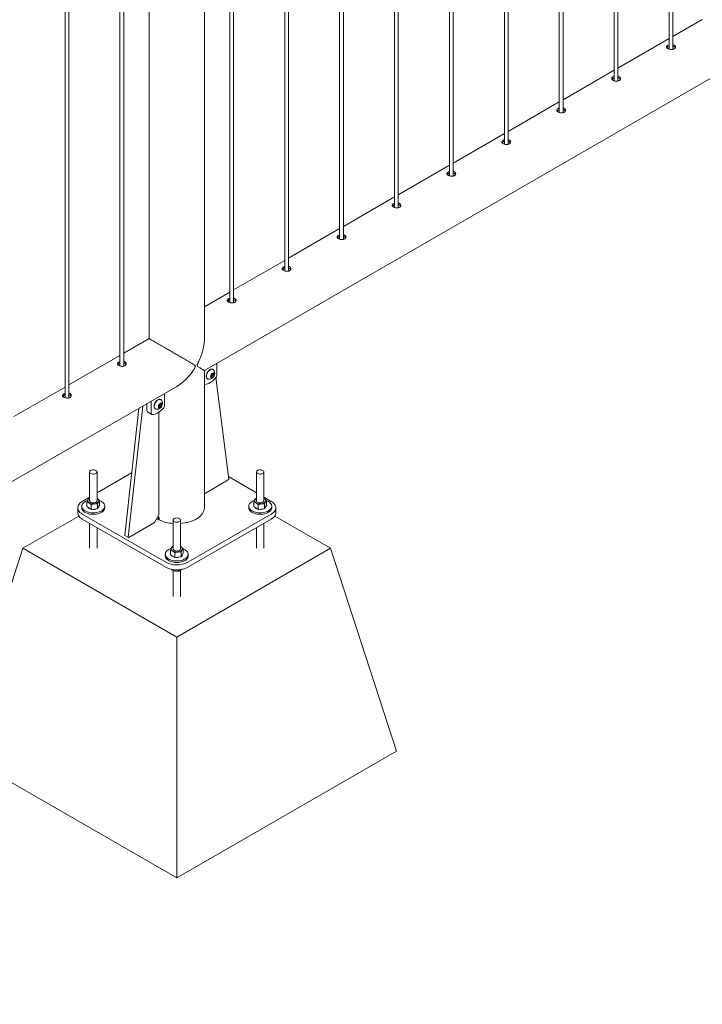
# Model space of a CAD drawing. Units: millimetres. Extents: x 0 to 42, y 0 to 29.8.
# Drawn here: x 34.8 to 35.9, y 21.2 to 22.8 of the extents above; entities that cross this region are included whole.
import ezdxf

# ---------------------------------------------------------------- set-up
doc = ezdxf.new("R2010")
doc.units = ezdxf.units.MM

msp = doc.modelspace()

# ---------------------------------------------------------------- linework, layer by layer
at = {"color": 7, "linetype": 'Continuous', "lineweight": 0}
for p, q in [((35.83735, 25.78179), (35.83735, 22.74581)), ((35.84335, 22.74548), (35.84335, 25.78525)), ((35.74896, 25.73076), (35.74896, 22.69479)), ((35.75496, 22.69446), (35.75496, 25.73423)), ((35.66657, 22.64343), (35.66657, 25.6832)), ((35.66057, 25.67974), (35.66057, 22.64376)), ((35.57218, 25.62871), (35.57218, 22.59274)), ((35.57818, 22.5924), (35.57818, 25.63217)), ((35.4838, 25.57769), (35.4838, 22.54171)), ((35.4898, 22.54138), (35.4898, 25.58115)), ((35.39541, 25.52666), (35.39541, 22.49069)), ((35.40141, 22.49035), (35.40141, 25.53012)), ((35.31302, 22.43933), (35.31302, 25.4791)), ((35.30702, 25.47563), (35.30702, 22.43966)), ((35.21863, 25.42461), (35.21863, 22.38864)), ((35.22463, 22.3883), (35.22463, 25.42807)), ((35.13024, 25.37358), (35.13024, 22.33761)), ((35.13624, 22.33728), (35.13624, 25.37705)), ((35.0893, 22.27776), (35.0893, 25.34995)), ((35.0004, 25.29863), (35.0004, 22.27959)), ((34.95347, 25.27153), (34.95347, 22.23556)), ((34.95947, 22.23523), (34.95947, 25.275)), ((34.87108, 22.1842), (34.87108, 25.22397)), ((34.86508, 25.22051), (34.86508, 22.18453)), ((35.08931, 22.22832), (36.81259, 23.22314)), ((35.89069, 22.79359), (35.84335, 22.76627)), ((35.83735, 22.7628), (35.75496, 22.71524)), ((35.74896, 22.71178), (35.66657, 22.66421)), ((35.66057, 22.66075), (35.57818, 22.61319)), ((35.57218, 22.60973), (35.4898, 22.56216)), ((35.4838, 22.5587), (35.40141, 22.51114)), ((35.39541, 22.50767), (35.31302, 22.46011)), ((35.30702, 22.45665), (35.22463, 22.40909)), ((35.21863, 22.40562), (35.13624, 22.35806)), ((35.13024, 22.3546), (35.0893, 22.33096)), ((35.00037, 22.27962), (34.95947, 22.25601)), ((34.95347, 22.25255), (34.87108, 22.20499)), ((34.96278, 22.2374), (34.96273, 22.23838)), ((35.0893, 22.00738), (35.0893, 22.22831)), ((35.10324, 22.23), (35.10297, 22.23016)), ((35.1092, 22.22077), (35.1092, 22.2398)), ((35.09422, 22.215), (35.09449, 22.21485)), ((35.10036, 22.22053), (35.10248, 22.22316)), ((35.10036, 22.2177), (35.10036, 22.22053)), ((35.10134, 22.2201), (35.10036, 22.21889)), ((35.10036, 22.21873), (35.10248, 22.21751)), ((35.10248, 22.21751), (35.10036, 22.2177)), ((35.1024, 22.22142), (35.10134, 22.2201)), ((35.1024, 22.22283), (35.10239, 22.22305)), ((35.1024, 22.22306), (35.1024, 22.22283)), ((35.1024, 22.22283), (35.1024, 22.22142)), ((35.1024, 22.22142), (35.1046, 22.22015)), ((35.10248, 22.22316), (35.1046, 22.22297)), ((35.1046, 22.22015), (35.10248, 22.21751)), ((35.1046, 22.22297), (35.1046, 22.22015)), ((35.10787, 22.21681), (35.1285, 22.05333)), ((33.32155, 21.20781), (35.04482, 22.20263)), ((34.86508, 22.20152), (34.78269, 22.15396)), ((35.00384, 22.17898), (35.00384, 22.15995)), ((35.01909, 22.18143), (35.01882, 22.18158)), ((35.02506, 22.1722), (35.02506, 22.19122)), ((34.98369, 22.16734), (34.96121, 21.96329)), ((34.99011, 22.17105), (34.96686, 21.96002)), ((34.99677, 22.1749), (34.99677, 22.16403)), ((35.01007, 22.16643), (35.01034, 22.16627)), ((35.01622, 22.17195), (35.01834, 22.17459)), ((35.01622, 22.16912), (35.01622, 22.17195)), ((35.01719, 22.17152), (35.01622, 22.17031)), ((35.01622, 22.17016), (35.01834, 22.16893)), ((35.01834, 22.16893), (35.01622, 22.16912)), ((35.01825, 22.17284), (35.01719, 22.17152)), ((35.01825, 22.17426), (35.01824, 22.17447)), ((35.01825, 22.17448), (35.01825, 22.17426)), ((35.01825, 22.17426), (35.01825, 22.17284)), ((35.01825, 22.17284), (35.02046, 22.17157)), ((35.01834, 22.17459), (35.02046, 22.1744)), ((35.02046, 22.17157), (35.01834, 22.16893)), ((35.02046, 22.1744), (35.02046, 22.17157)), ((34.99781, 22.16174), (35.00488, 22.15766)), ((35.01625, 21.99577), (35.01625, 22.16126)), ((34.9045, 22.06495), (34.9045, 22.01865)), ((34.9165, 22.01865), (34.9165, 22.06495)), ((34.97224, 22.06343), (34.9165, 22.03126)), ((35.1278, 22.052), (35.0893, 22.02978)), ((35.1732, 22.03126), (35.12799, 22.05736)), ((35.1732, 22.06495), (35.1732, 22.01865)), ((35.1852, 22.01865), (35.1852, 22.06495)), ((34.9045, 22.02433), (34.89283, 22.01759)), ((34.90357, 22.02247), (34.9045, 22.02278)), ((34.91721, 22.02212), (34.9165, 22.02252)), ((34.9165, 22.0225), (34.91721, 22.02212)), ((35.17227, 22.02247), (35.1732, 22.02278)), ((35.19688, 22.01759), (35.1852, 22.02433)), ((35.18591, 22.02212), (35.1852, 22.02252)), ((35.1852, 22.0225), (35.18591, 22.02212)), ((34.8855, 22.00738), (34.8855, 21.99922)), ((34.892, 22.00983), (34.892, 22.00738)), ((34.90033, 22.00909), (34.90033, 22.01676)), ((34.90033, 22.00909), (34.9038, 22.00686)), ((34.9038, 22.00686), (34.90727, 22.00462)), ((34.90727, 22.00462), (34.90727, 22.0123)), ((34.91235, 22.00524), (34.90727, 22.00462)), ((34.91744, 22.00585), (34.91235, 22.00524)), ((34.91744, 22.00585), (34.91744, 22.01353)), ((34.91744, 22.00585), (34.91906, 22.0087)), ((34.91906, 22.0087), (34.92068, 22.01155)), ((34.92068, 22.01155), (34.92068, 22.01923)), ((34.929, 22.00738), (34.929, 22.00983)), ((35.1607, 22.00983), (35.1607, 22.00738)), ((35.16903, 22.00909), (35.16903, 22.01676)), ((35.16903, 22.00909), (35.1725, 22.00686)), ((35.1725, 22.00686), (35.17597, 22.00462)), ((35.17597, 22.00462), (35.17597, 22.0123)), ((35.18105, 22.00524), (35.17597, 22.00462)), ((35.18614, 22.00585), (35.18105, 22.00524)), ((35.18614, 22.00585), (35.18614, 22.01353)), ((35.18614, 22.00585), (35.18776, 22.0087)), ((35.18776, 22.0087), (35.18938, 22.01155)), ((35.18938, 22.01155), (35.18938, 22.01923)), ((35.1977, 22.00738), (35.1977, 22.00983)), ((35.2042, 21.99922), (35.2042, 22.00738)), ((34.88724, 21.99394), (34.79737, 21.94206)), ((34.89283, 21.99718), (35.02718, 21.91962)), ((34.89283, 21.98901), (35.02718, 21.91145)), ((35.00918, 21.98352), (35.01625, 21.99577)), ((35.01562, 21.98806), (35.01562, 21.99214)), ((35.01638, 21.9885), (35.01562, 21.98806)), ((35.01638, 21.99176), (35.01638, 21.98768)), ((35.06253, 21.91962), (35.19688, 21.99718)), ((35.06253, 21.91145), (35.19688, 21.98901)), ((35.29234, 21.94206), (35.20247, 21.99394)), ((34.9045, 21.98227), (34.9045, 21.94206)), ((34.9165, 21.94206), (34.9165, 21.97534)), ((34.96756, 21.9595), (35.00918, 21.98352)), ((35.03885, 21.98739), (35.03885, 21.94109)), ((35.05085, 21.94109), (35.05085, 21.98739)), ((35.1732, 21.97534), (35.1732, 21.94206)), ((35.1852, 21.94206), (35.1852, 21.98227)), ((34.96141, 21.96272), (34.96706, 21.95945)), ((34.6913, 21.61544), (34.79737, 21.94206)), ((34.79737, 21.94206), (35.04485, 21.79919)), ((35.03792, 21.94491), (35.03885, 21.94522)), ((35.04485, 21.79919), (35.29234, 21.94206)), ((35.05156, 21.94456), (35.05085, 21.94497)), ((35.05085, 21.94494), (35.05156, 21.94456)), ((35.05503, 21.934), (35.05503, 21.94167)), ((35.39841, 21.61544), (35.29234, 21.94206)), ((35.02635, 21.93227), (35.02635, 21.92983)), ((35.03468, 21.93153), (35.03468, 21.93921)), ((35.03468, 21.93153), (35.03815, 21.9293)), ((35.03815, 21.9293), (35.04162, 21.92706)), ((35.04162, 21.92706), (35.04162, 21.93474)), ((35.0467, 21.92768), (35.04162, 21.92706)), ((35.05179, 21.9283), (35.0467, 21.92768)), ((35.05179, 21.9283), (35.05179, 21.93597)), ((35.05179, 21.9283), (35.05341, 21.93115)), ((35.05341, 21.93115), (35.05503, 21.934)), ((35.06335, 21.92983), (35.06335, 21.93227)), ((35.03751, 21.90787), (35.03751, 21.90681)), ((35.03885, 21.90634), (35.03885, 21.8645)), ((35.04754, 21.90731), (35.04754, 21.90525)), ((35.05085, 21.8645), (35.05085, 21.90656)), ((35.04485, 21.41134), (35.04485, 21.79919)), ((34.6913, 21.61544), (35.04485, 21.41134)), ((35.04485, 21.41134), (35.39841, 21.61544))]:
    msp.add_line(p, q, dxfattribs=at)
at = {"color": 7, "linetype": 'Continuous', "lineweight": 0, "flags": 128}
for points in [[(35.10297, 22.23016), (35.10286, 22.23022), (35.10187, 22.23053), (35.10074, 22.23052), (35.09953, 22.23018), (35.09828, 22.22954), (35.09704, 22.2286), (35.09587, 22.22742), (35.09481, 22.22604), (35.0939, 22.22452), (35.09318, 22.22292), (35.09269, 22.22131), (35.09244, 22.21975), (35.09244, 22.2183), (35.09269, 22.21703), (35.09318, 22.21599), (35.0939, 22.21522), (35.09422, 22.215)], [(35.10418, 22.22915), (35.10394, 22.22944), (35.10313, 22.23006), (35.10214, 22.23038), (35.10101, 22.23037), (35.0998, 22.23003), (35.09855, 22.22938), (35.09731, 22.22845), (35.09614, 22.22727), (35.09508, 22.22589), (35.09417, 22.22437), (35.09345, 22.22277), (35.09296, 22.22116), (35.09271, 22.21959), (35.09271, 22.21815), (35.09296, 22.21688), (35.09345, 22.21584), (35.09417, 22.21506), (35.09508, 22.21459), (35.0957, 22.21446)], [(35.08999, 22.206), (35.09204, 22.2062), (35.09418, 22.20673), (35.09637, 22.20756), (35.09859, 22.2087), (35.10082, 22.21013), (35.10301, 22.21182), (35.10515, 22.21377), (35.1072, 22.21594)], [(35.10558, 22.22212), (35.10545, 22.22306), (35.10509, 22.22377), (35.10451, 22.2242), (35.10377, 22.22433), (35.10292, 22.22413), (35.10204, 22.22362), (35.1012, 22.22284), (35.10046, 22.22187), (35.09988, 22.22076), (35.09952, 22.21963), (35.09939, 22.21855), (35.09952, 22.21762), (35.09988, 22.2169), (35.10046, 22.21647), (35.1012, 22.21634), (35.10204, 22.21655), (35.10292, 22.21705), (35.10377, 22.21783), (35.10451, 22.21881), (35.10509, 22.21991), (35.10545, 22.22104), (35.10558, 22.22212)], [(35.0893, 22.20611), (35.08956, 22.20604), (35.08999, 22.206)], [(35.01882, 22.18158), (35.01871, 22.18164), (35.01772, 22.18196), (35.0166, 22.18194), (35.01539, 22.18161), (35.01414, 22.18096), (35.0129, 22.18003), (35.01172, 22.17885), (35.01066, 22.17747), (35.00975, 22.17595), (35.00904, 22.17435), (35.00855, 22.17274), (35.00829, 22.17117), (35.00829, 22.16973), (35.00855, 22.16846), (35.00904, 22.16741), (35.00975, 22.16664), (35.01007, 22.16643)], [(35.02004, 22.18057), (35.0198, 22.18086), (35.01898, 22.18149), (35.01799, 22.1818), (35.01687, 22.18179), (35.01565, 22.18145), (35.0144, 22.1808), (35.01317, 22.17987), (35.01199, 22.17869), (35.01093, 22.17731), (35.01002, 22.17579), (35.00931, 22.17419), (35.00881, 22.17258), (35.00856, 22.17102), (35.00856, 22.16957), (35.00881, 22.1683), (35.00931, 22.16726), (35.01002, 22.16649), (35.01093, 22.16601), (35.01156, 22.16588)], [(35.00584, 22.15743), (35.0079, 22.15763), (35.01003, 22.15815), (35.01223, 22.15898), (35.01445, 22.16012), (35.01667, 22.16155), (35.01886, 22.16325), (35.021, 22.16519), (35.02306, 22.16737)], [(35.02143, 22.17355), (35.02131, 22.17448), (35.02094, 22.17519), (35.02036, 22.17563), (35.01962, 22.17575), (35.01878, 22.17555), (35.0179, 22.17504), (35.01705, 22.17427), (35.01631, 22.17329), (35.01574, 22.17219), (35.01537, 22.17105), (35.01524, 22.16997), (35.01537, 22.16904), (35.01574, 22.16833), (35.01631, 22.16789), (35.01705, 22.16777), (35.0179, 22.16797), (35.01878, 22.16848), (35.01962, 22.16925), (35.02036, 22.17023), (35.02094, 22.17133), (35.02131, 22.17247), (35.02143, 22.17355)], [(34.91475, 22.0674), (34.91356, 22.06793), (34.91218, 22.06828), (34.91069, 22.06841), (34.9092, 22.06833), (34.90778, 22.06804), (34.90654, 22.06755), (34.90554, 22.0669), (34.90486, 22.06612), (34.90453, 22.06528), (34.90458, 22.06441), (34.905, 22.06357), (34.90576, 22.06283), (34.90683, 22.06221), (34.90812, 22.06177), (34.90957, 22.06153), (34.91107, 22.0615), (34.91254, 22.06169), (34.91388, 22.06209), (34.915, 22.06266), (34.91585, 22.06338), (34.91636, 22.06419), (34.9165, 22.06506), (34.91627, 22.06592), (34.91567, 22.06671), (34.91475, 22.0674)], [(35.18345, 22.0674), (35.18226, 22.06793), (35.18088, 22.06828), (35.17939, 22.06841), (35.1779, 22.06833), (35.17648, 22.06804), (35.17524, 22.06755), (35.17424, 22.0669), (35.17356, 22.06612), (35.17323, 22.06528), (35.17328, 22.06441), (35.1737, 22.06357), (35.17446, 22.06283), (35.17553, 22.06221), (35.17682, 22.06177), (35.17827, 22.06153), (35.17977, 22.0615), (35.18124, 22.06169), (35.18258, 22.06209), (35.18371, 22.06266), (35.18455, 22.06338), (35.18506, 22.06419), (35.1852, 22.06506), (35.18497, 22.06592), (35.18437, 22.06671), (35.18345, 22.0674)], [(34.89283, 22.01759), (34.89082, 22.01628), (34.88911, 22.01485), (34.88771, 22.01331), (34.88664, 22.01168), (34.88591, 22.00999), (34.88555, 22.00826), (34.88555, 22.00651), (34.88591, 22.00478), (34.88664, 22.00309), (34.88771, 22.00146), (34.88911, 21.99992), (34.89082, 21.99848), (34.89283, 21.99718)], [(34.892, 22.00738), (34.89201, 22.0072), (34.89223, 22.00571), (34.89281, 22.00426), (34.89374, 22.00287), (34.89499, 22.00157), (34.89654, 22.00038), (34.89837, 21.99932), (34.90043, 21.99843), (34.90269, 21.9977), (34.9051, 21.99717), (34.90761, 21.99684), (34.91018, 21.99671), (34.91276, 21.99678), (34.91529, 21.99707), (34.91773, 21.99755), (34.92003, 21.99823), (34.92215, 21.99908), (34.92403, 22.0001), (34.92566, 22.00126), (34.92699, 22.00254), (34.928, 22.00391), (34.92866, 22.00535), (34.92898, 22.00683), (34.929, 22.00738)], [(34.90126, 22.01908), (34.89989, 22.01858), (34.89789, 22.01764), (34.89613, 22.01655), (34.89465, 22.01533), (34.89347, 22.01401), (34.89263, 22.0126), (34.89214, 22.01114), (34.89201, 22.00965), (34.89223, 22.00816), (34.89281, 22.00671), (34.89374, 22.00532), (34.89499, 22.00402), (34.89654, 22.00283), (34.89837, 22.00177), (34.90043, 22.00088), (34.90269, 22.00015), (34.9051, 21.99962), (34.90761, 21.99929), (34.91018, 21.99916), (34.91276, 21.99923), (34.91529, 21.99952), (34.91773, 22), (34.92003, 22.00068), (34.92215, 22.00153), (34.92403, 22.00255), (34.92566, 22.00371), (34.92699, 22.00499), (34.928, 22.00636), (34.92866, 22.0078), (34.92898, 22.00927), (34.92893, 22.01076), (34.92853, 22.01224), (34.92778, 22.01366), (34.92668, 22.01501), (34.92528, 22.01626), (34.92359, 22.01739), (34.92359, 22.01739)], [(34.9045, 22.01865), (34.90451, 22.01859), (34.90472, 22.01773), (34.9053, 22.01693), (34.90621, 22.01624), (34.90738, 22.01569), (34.90875, 22.01534), (34.91024, 22.01519), (34.91174, 22.01526)], [(34.91174, 22.01526), (34.91316, 22.01555), (34.91441, 22.01602), (34.91542, 22.01667), (34.91612, 22.01744), (34.91647, 22.01828), (34.9165, 22.01865)], [(34.92359, 22.01739), (34.92164, 22.01836), (34.92068, 22.01875)], [(35.05085, 21.98196), (35.05378, 21.98225), (35.05764, 21.98281), (35.06141, 21.98357), (35.06504, 21.98452), (35.06851, 21.98566), (35.07178, 21.98697), (35.07484, 21.98844), (35.07766, 21.99007), (35.08022, 21.99184), (35.08249, 21.99373), (35.08446, 21.99573), (35.08611, 21.99783), (35.08743, 22), (35.0884, 22.00223), (35.08902, 22.00451), (35.08929, 22.0068), (35.0893, 22.00738)], [(35.1607, 22.00738), (35.16071, 22.0072), (35.16093, 22.00571), (35.16151, 22.00426), (35.16244, 22.00287), (35.16369, 22.00157), (35.16524, 22.00038), (35.16707, 21.99932), (35.16913, 21.99843), (35.17139, 21.9977), (35.1738, 21.99717), (35.17631, 21.99684), (35.17888, 21.99671), (35.18146, 21.99678), (35.18399, 21.99707), (35.18643, 21.99755), (35.18873, 21.99823), (35.19085, 21.99908), (35.19273, 22.0001), (35.19436, 22.00126), (35.19569, 22.00254), (35.1967, 22.00391), (35.19736, 22.00535), (35.19768, 22.00683), (35.1977, 22.00738)], [(35.16996, 22.01908), (35.16859, 22.01858), (35.16659, 22.01764), (35.16483, 22.01655), (35.16335, 22.01533), (35.16218, 22.01401), (35.16134, 22.0126), (35.16084, 22.01114), (35.16071, 22.00965), (35.16093, 22.00816), (35.16151, 22.00671), (35.16244, 22.00532), (35.16369, 22.00402), (35.16524, 22.00283), (35.16707, 22.00177), (35.16913, 22.00088), (35.17139, 22.00015), (35.1738, 21.99962), (35.17631, 21.99929), (35.17888, 21.99916), (35.18146, 21.99923), (35.18399, 21.99952), (35.18643, 22), (35.18873, 22.00068), (35.19085, 22.00153), (35.19273, 22.00255), (35.19436, 22.00371), (35.19569, 22.00499), (35.1967, 22.00636), (35.19736, 22.0078), (35.19768, 22.00927), (35.19763, 22.01076), (35.19723, 22.01224), (35.19648, 22.01366), (35.19539, 22.01501), (35.19398, 22.01626), (35.19229, 22.01739), (35.19229, 22.01739)], [(35.1732, 22.01865), (35.17321, 22.01859), (35.17342, 22.01773), (35.174, 22.01693), (35.17491, 22.01624), (35.17608, 22.01569), (35.17745, 22.01534), (35.17894, 22.01519), (35.18044, 22.01526)], [(35.18044, 22.01526), (35.18186, 22.01555), (35.18311, 22.01602), (35.18412, 22.01667), (35.18482, 22.01744), (35.18517, 22.01828), (35.1852, 22.01865)], [(35.19229, 22.01739), (35.19034, 22.01836), (35.18938, 22.01875)], [(35.19688, 21.99718), (35.19888, 21.99848), (35.2006, 21.99992), (35.202, 22.00146), (35.20307, 22.00309), (35.2038, 22.00478), (35.20416, 22.00651), (35.20416, 22.00826), (35.2038, 22.00999), (35.20307, 22.01168), (35.202, 22.01331), (35.2006, 22.01485), (35.19888, 22.01628), (35.19688, 22.01759)], [(34.89283, 21.98901), (34.89082, 21.99032), (34.88911, 21.99175), (34.88771, 21.9933), (34.88664, 21.99493), (34.88591, 21.99662), (34.88555, 21.99835), (34.8855, 21.99922)], [(35.0491, 21.98984), (35.04791, 21.99037), (35.04653, 21.99072), (35.04504, 21.99085), (35.04355, 21.99077), (35.04213, 21.99048), (35.04089, 21.98999), (35.03989, 21.98934), (35.03921, 21.98856), (35.03888, 21.98772), (35.03893, 21.98685), (35.03935, 21.98602), (35.04011, 21.98527), (35.04118, 21.98465), (35.04247, 21.98421), (35.04392, 21.98397), (35.04542, 21.98394), (35.04689, 21.98413), (35.04823, 21.98453), (35.04936, 21.9851), (35.0502, 21.98582), (35.05071, 21.98664), (35.05085, 21.9875), (35.05062, 21.98836), (35.05002, 21.98915), (35.0491, 21.98984)], [(35.2042, 21.99922), (35.20416, 21.99835), (35.2038, 21.99662), (35.20307, 21.99493), (35.202, 21.9933), (35.2006, 21.99175), (35.19888, 21.99032), (35.19688, 21.98901)], [(35.03561, 21.94153), (35.03424, 21.94102), (35.03224, 21.94009), (35.03048, 21.939), (35.029, 21.93778), (35.02783, 21.93645), (35.02698, 21.93504), (35.02649, 21.93358), (35.02636, 21.93209), (35.02658, 21.9306), (35.02716, 21.92915), (35.02809, 21.92776), (35.02934, 21.92646), (35.03089, 21.92527), (35.03272, 21.92421), (35.03478, 21.92332), (35.03704, 21.9226), (35.03945, 21.92206), (35.04196, 21.92173), (35.04453, 21.9216), (35.04711, 21.92167), (35.04964, 21.92196), (35.05208, 21.92244), (35.05438, 21.92312), (35.0565, 21.92398), (35.05838, 21.92499), (35.06001, 21.92615), (35.06134, 21.92743), (35.06235, 21.9288), (35.06301, 21.93024), (35.06333, 21.93172), (35.06328, 21.93321), (35.06288, 21.93468), (35.06213, 21.9361), (35.06103, 21.93745), (35.05963, 21.9387), (35.05794, 21.93983), (35.05794, 21.93983)], [(35.03885, 21.94109), (35.03886, 21.94103), (35.03907, 21.94017), (35.03965, 21.93937), (35.04056, 21.93868), (35.04173, 21.93814), (35.0431, 21.93778), (35.04459, 21.93763), (35.04609, 21.9377)], [(35.04609, 21.9377), (35.04751, 21.93799), (35.04876, 21.93847), (35.04977, 21.93911), (35.05047, 21.93988), (35.05082, 21.94072), (35.05085, 21.94109)], [(35.05794, 21.93983), (35.05599, 21.9408), (35.05503, 21.9412)], [(35.02635, 21.92983), (35.02636, 21.92964), (35.02658, 21.92815), (35.02716, 21.9267), (35.02809, 21.92531), (35.02934, 21.92401), (35.03089, 21.92282), (35.03272, 21.92177), (35.03478, 21.92087), (35.03704, 21.92015), (35.03945, 21.91961), (35.04196, 21.91928), (35.04453, 21.91915), (35.04711, 21.91923), (35.04964, 21.91951), (35.05208, 21.91999), (35.05438, 21.92067), (35.0565, 21.92153), (35.05838, 21.92254), (35.06001, 21.9237), (35.06134, 21.92498), (35.06235, 21.92635), (35.06301, 21.92779), (35.06333, 21.92927), (35.06335, 21.92983)]]:
    msp.add_lwpolyline(points, dxfattribs=at)
at = {"color": 7, "linetype": 'Continuous', "lineweight": 0}
for centre, radius, start, end in [((35.09671, 22.22367), 0.00927, 0, 36.24613), ((35.09671, 22.22367), 0.00927, 263.75925, 0), ((35.09822, 22.22254), 0.00396, 302.767, 321.93775), ((35.0978, 22.22305), 0.0046, 320.22793, 357.36071), ((35.10146, 22.22115), 0.00775, 317.82009, 357.22863), ((35.01256, 22.17509), 0.00927, 0, 36.24613), ((34.99926, 22.16378), 0.0025, 174.1737, 234.51412), ((35.01256, 22.17509), 0.00927, 263.75925, 0), ((35.01407, 22.17397), 0.00396, 302.767, 321.93775), ((35.01365, 22.17447), 0.0046, 320.22793, 357.36071), ((35.01731, 22.17257), 0.00775, 317.82009, 357.22863), ((35.00596, 22.15958), 0.00215, 169.96299, 266.79907), ((35.12701, 22.05327), 0.0015, 302.09899, 2.37294), ((34.90533, 22.01862), 0.00376, 153.98511, 245.93905), ((34.90718, 22.01692), 0.00621, 115.54486, 147.34892), ((34.91568, 22.01868), 0.00376, 333.98511, 65.93905), ((35.17403, 22.01862), 0.00376, 153.98511, 245.93905), ((35.17588, 22.01692), 0.00621, 115.54486, 147.34892), ((35.18438, 22.01868), 0.00376, 333.98511, 65.93905), ((34.90832, 22.01294), 0.00796, 218.94454, 255.43564), ((34.91043, 22.02682), 0.01339, 240.31175, 278.24648), ((34.91053, 22.01889), 0.01427, 261.77441, 292.02944), ((34.91202, 22.02242), 0.00886, 272.12676, 322.54427), ((34.9155, 22.01014), 0.00404, 310.6328, 350.16438), ((35.17702, 22.01294), 0.00796, 218.94454, 255.43564), ((35.17913, 22.02682), 0.01339, 240.31175, 278.24648), ((35.17923, 22.01889), 0.01427, 261.77441, 292.02944), ((35.18072, 22.02242), 0.00886, 272.12676, 322.54427), ((35.1842, 22.01014), 0.00404, 310.6328, 350.16438), ((35.03503, 22.02665), 0.0432, 238.90998, 243.29887), ((35.03675, 22.03405), 0.04694, 243.24847, 244.28671), ((35.04343, 22.04693), 0.06513, 245.46158, 265.97227), ((34.96175, 21.96316), 0.000555, 166.25654, 232.44616), ((34.96729, 21.95986), 0.000455, 159.71328, 306.91578), ((35.03968, 21.94106), 0.00376, 153.98511, 245.93905), ((35.04153, 21.93936), 0.00621, 115.54486, 147.34892), ((35.05003, 21.94112), 0.00376, 333.98511, 65.93905), ((35.04267, 21.93538), 0.00796, 218.94454, 255.43564), ((35.04478, 21.94926), 0.01339, 240.31175, 278.24648), ((35.04488, 21.94133), 0.01427, 261.77441, 292.02944), ((35.04637, 21.94486), 0.00886, 272.12676, 322.54427), ((35.04985, 21.93258), 0.00404, 310.6328, 350.16438), ((35.04485, 21.95361), 0.03832, 242.52431, 297.47569), ((35.04485, 21.94545), 0.03832, 242.52431, 297.47569)]:
    msp.add_arc(centre, radius, start, end, dxfattribs=at)
for points, knots in [([(35.83536, 22.75192), (35.83486, 22.75158), (35.83386, 22.7509), (35.83322, 22.74969), (35.83334, 22.74847), (35.83425, 22.7473), (35.83585, 22.74628), (35.83794, 22.74552), (35.8403, 22.74513), (35.84267, 22.7452), (35.84479, 22.74577), (35.8464, 22.74682), (35.84734, 22.7482), (35.8475, 22.74974), (35.84686, 22.75123), (35.84546, 22.75239), (35.84419, 22.75302), (35.84339, 22.75311), (35.84335, 22.75312)], [0, 0, 0, 0, 0.0661433, 0.1322664, 0.1989145, 0.265915, 0.3323501, 0.3981945, 0.464321, 0.5311722, 0.598078, 0.6642585, 0.7300717, 0.7964409, 0.8634263, 0.9301329, 0.9961105, 1, 1, 1, 1]), ([(35.83536, 22.74927), (35.83481, 22.74894), (35.83415, 22.74853), (35.83391, 22.74806), (35.83386, 22.74798)], [0, 0, 0, 0, 0.8245597, 1, 1, 1, 1]), ([(35.83735, 22.75273), (35.83712, 22.75267), (35.83636, 22.75248), (35.83577, 22.75215), (35.83536, 22.75192)], [0, 0, 0, 0, 0.302766, 1, 1, 1, 1]), ([(35.83735, 22.75009), (35.83713, 22.75003), (35.83637, 22.74984), (35.83578, 22.74951), (35.83536, 22.74927)], [0, 0, 0, 0, 0.290449, 1, 1, 1, 1]), ([(35.84701, 22.74793), (35.84693, 22.74814), (35.84669, 22.74885), (35.84545, 22.74976), (35.8442, 22.75041), (35.8434, 22.75049), (35.84335, 22.7505)], [0, 0, 0, 0, 0.1715319, 0.574504, 0.9723641, 1, 1, 1, 1]), ([(35.74698, 22.7009), (35.74647, 22.70055), (35.74547, 22.69987), (35.74483, 22.69867), (35.74495, 22.69745), (35.74587, 22.69628), (35.74747, 22.69526), (35.74956, 22.6945), (35.75191, 22.69411), (35.75429, 22.69417), (35.7564, 22.69475), (35.75802, 22.69579), (35.75895, 22.69718), (35.75911, 22.69872), (35.75847, 22.70021), (35.75707, 22.70136), (35.7558, 22.702), (35.75501, 22.70209), (35.75496, 22.70209)], [0, 0, 0, 0, 0.0661433, 0.1322664, 0.1989145, 0.265915, 0.3323501, 0.3981945, 0.464321, 0.5311722, 0.598078, 0.6642585, 0.7300717, 0.7964409, 0.8634263, 0.9301329, 0.9961105, 1, 1, 1, 1]), ([(35.74896, 22.70171), (35.74873, 22.70165), (35.74797, 22.70145), (35.74739, 22.70113), (35.74698, 22.7009)], [0, 0, 0, 0, 0.30276595, 1, 1, 1, 1]), ([(35.74698, 22.69825), (35.74643, 22.69791), (35.74576, 22.69751), (35.74552, 22.69703), (35.74548, 22.69695)], [0, 0, 0, 0, 0.8245597, 1, 1, 1, 1]), ([(35.74896, 22.69906), (35.74874, 22.69901), (35.74798, 22.69881), (35.74739, 22.69848), (35.74698, 22.69825)], [0, 0, 0, 0, 0.290449, 1, 1, 1, 1]), ([(35.75862, 22.6969), (35.75854, 22.69712), (35.7583, 22.69783), (35.75706, 22.69874), (35.75581, 22.69938), (35.75501, 22.69947), (35.75496, 22.69947)], [0, 0, 0, 0, 0.1715319, 0.574504, 0.9723641, 1, 1, 1, 1]), ([(35.65859, 22.64987), (35.65809, 22.64953), (35.65708, 22.64884), (35.65644, 22.64764), (35.65656, 22.64642), (35.65748, 22.64525), (35.65908, 22.64423), (35.66117, 22.64347), (35.66352, 22.64308), (35.6659, 22.64315), (35.66802, 22.64372), (35.66963, 22.64477), (35.67056, 22.64615), (35.67072, 22.64769), (35.67008, 22.64918), (35.66869, 22.65034), (35.66741, 22.65097), (35.66662, 22.65106), (35.66657, 22.65107)], [0, 0, 0, 0, 0.0661433, 0.1322664, 0.1989145, 0.265915, 0.3323501, 0.3981945, 0.464321, 0.5311722, 0.598078, 0.6642585, 0.7300717, 0.7964409, 0.8634263, 0.9301329, 0.9961105, 1, 1, 1, 1]), ([(35.65859, 22.64722), (35.65804, 22.64689), (35.65737, 22.64648), (35.65713, 22.64601), (35.65709, 22.64593)], [0, 0, 0, 0, 0.8245597, 1, 1, 1, 1]), ([(35.66057, 22.65068), (35.66034, 22.65062), (35.65959, 22.65043), (35.659, 22.6501), (35.65859, 22.64987)], [0, 0, 0, 0, 0.302766, 1, 1, 1, 1]), ([(35.66057, 22.64804), (35.66035, 22.64798), (35.65959, 22.64779), (35.65901, 22.64746), (35.65859, 22.64722)], [0, 0, 0, 0, 0.290449, 1, 1, 1, 1]), ([(35.67023, 22.64588), (35.67016, 22.64609), (35.66991, 22.6468), (35.66867, 22.64771), (35.66742, 22.64836), (35.66662, 22.64844), (35.66657, 22.64845)], [0, 0, 0, 0, 0.1715319, 0.574504, 0.9723641, 1, 1, 1, 1]), ([(35.5702, 22.59885), (35.5697, 22.5985), (35.56869, 22.59782), (35.56806, 22.59662), (35.56817, 22.5954), (35.56909, 22.59422), (35.57069, 22.59321), (35.57278, 22.59245), (35.57513, 22.59206), (35.57751, 22.59212), (35.57963, 22.5927), (35.58124, 22.59374), (35.58217, 22.59513), (35.58233, 22.59666), (35.5817, 22.59816), (35.5803, 22.59931), (35.57902, 22.59995), (35.57823, 22.60004), (35.57818, 22.60004)], [0, 0, 0, 0, 0.0661433, 0.1322664, 0.1989145, 0.265915, 0.3323501, 0.3981945, 0.464321, 0.5311722, 0.598078, 0.6642585, 0.7300717, 0.7964409, 0.8634263, 0.9301329, 0.9961105, 1, 1, 1, 1]), ([(35.5702, 22.5962), (35.56965, 22.59586), (35.56898, 22.59546), (35.56874, 22.59498), (35.5687, 22.5949)], [0, 0, 0, 0, 0.8245597, 1, 1, 1, 1]), ([(35.57218, 22.59966), (35.57196, 22.5996), (35.5712, 22.5994), (35.57061, 22.59908), (35.5702, 22.59885)], [0, 0, 0, 0, 0.302766, 1, 1, 1, 1]), ([(35.57218, 22.59701), (35.57196, 22.59696), (35.57121, 22.59676), (35.57062, 22.59643), (35.5702, 22.5962)], [0, 0, 0, 0, 0.290449, 1, 1, 1, 1]), ([(35.58184, 22.59485), (35.58177, 22.59506), (35.58152, 22.59578), (35.58028, 22.59668), (35.57904, 22.59733), (35.57824, 22.59742), (35.57818, 22.59742)], [0, 0, 0, 0, 0.1715319, 0.574504, 0.9723641, 1, 1, 1, 1]), ([(35.48181, 22.54782), (35.48131, 22.54748), (35.4803, 22.54679), (35.47967, 22.54559), (35.47978, 22.54437), (35.4807, 22.5432), (35.4823, 22.54218), (35.48439, 22.54142), (35.48675, 22.54103), (35.48912, 22.5411), (35.49124, 22.54167), (35.49285, 22.54272), (35.49378, 22.5441), (35.49394, 22.54564), (35.49331, 22.54713), (35.49191, 22.54829), (35.49063, 22.54892), (35.48984, 22.54901), (35.4898, 22.54902)], [0, 0, 0, 0, 0.0661433, 0.1322664, 0.1989145, 0.265915, 0.3323501, 0.3981945, 0.464321, 0.5311722, 0.598078, 0.6642585, 0.7300717, 0.7964409, 0.8634263, 0.9301329, 0.9961105, 1, 1, 1, 1]), ([(35.48181, 22.54517), (35.48126, 22.54484), (35.48059, 22.54443), (35.48035, 22.54396), (35.48031, 22.54387)], [0, 0, 0, 0, 0.82455972, 1, 1, 1, 1]), ([(35.4838, 22.54863), (35.48357, 22.54857), (35.48281, 22.54838), (35.48222, 22.54805), (35.48181, 22.54782)], [0, 0, 0, 0, 0.302766, 1, 1, 1, 1]), ([(35.4838, 22.54599), (35.48358, 22.54593), (35.48282, 22.54573), (35.48223, 22.54541), (35.48181, 22.54517)], [0, 0, 0, 0, 0.290449, 1, 1, 1, 1]), ([(35.49345, 22.54383), (35.49338, 22.54404), (35.49313, 22.54475), (35.4919, 22.54566), (35.49065, 22.5463), (35.48985, 22.54639), (35.4898, 22.5464)], [0, 0, 0, 0, 0.1715319, 0.574504, 0.9723641, 1, 1, 1, 1]), ([(35.39342, 22.4968), (35.39292, 22.49645), (35.39192, 22.49577), (35.39128, 22.49457), (35.39139, 22.49335), (35.39231, 22.49217), (35.39391, 22.49115), (35.396, 22.4904), (35.39836, 22.49), (35.40073, 22.49007), (35.40285, 22.49065), (35.40446, 22.49169), (35.40539, 22.49308), (35.40555, 22.49461), (35.40492, 22.49611), (35.40352, 22.49726), (35.40225, 22.4979), (35.40145, 22.49799), (35.40141, 22.49799)], [0, 0, 0, 0, 0.0661433, 0.1322664, 0.1989145, 0.265915, 0.3323501, 0.3981945, 0.464321, 0.5311722, 0.598078, 0.6642585, 0.7300717, 0.7964409, 0.8634263, 0.9301329, 0.9961105, 1, 1, 1, 1]), ([(35.39541, 22.49761), (35.39518, 22.49755), (35.39442, 22.49735), (35.39383, 22.49702), (35.39342, 22.4968)], [0, 0, 0, 0, 0.302766, 1, 1, 1, 1]), ([(35.39342, 22.49415), (35.39287, 22.49381), (35.39221, 22.4934), (35.39197, 22.49293), (35.39192, 22.49285)], [0, 0, 0, 0, 0.82455972, 1, 1, 1, 1]), ([(35.39541, 22.49496), (35.39519, 22.4949), (35.39443, 22.49471), (35.39384, 22.49438), (35.39342, 22.49415)], [0, 0, 0, 0, 0.290449, 1, 1, 1, 1]), ([(35.40506, 22.4928), (35.40499, 22.49301), (35.40474, 22.49372), (35.40351, 22.49463), (35.40226, 22.49528), (35.40146, 22.49537), (35.40141, 22.49537)], [0, 0, 0, 0, 0.1715319, 0.574504, 0.9723641, 1, 1, 1, 1]), ([(35.30503, 22.44577), (35.30453, 22.44543), (35.30353, 22.44474), (35.30289, 22.44354), (35.30301, 22.44232), (35.30392, 22.44115), (35.30552, 22.44013), (35.30761, 22.43937), (35.30997, 22.43898), (35.31234, 22.43905), (35.31446, 22.43962), (35.31607, 22.44067), (35.31701, 22.44205), (35.31717, 22.44359), (35.31653, 22.44508), (35.31513, 22.44624), (35.31386, 22.44687), (35.31306, 22.44696), (35.31302, 22.44697)], [0, 0, 0, 0, 0.0661433, 0.1322664, 0.1989145, 0.265915, 0.3323501, 0.3981945, 0.464321, 0.5311722, 0.598078, 0.6642585, 0.7300717, 0.7964409, 0.8634263, 0.9301329, 0.9961105, 1, 1, 1, 1]), ([(35.30503, 22.44312), (35.30448, 22.44279), (35.30382, 22.44238), (35.30358, 22.44191), (35.30353, 22.44182)], [0, 0, 0, 0, 0.82455972, 1, 1, 1, 1]), ([(35.30702, 22.44658), (35.30679, 22.44652), (35.30603, 22.44633), (35.30544, 22.446), (35.30503, 22.44577)], [0, 0, 0, 0, 0.302766, 1, 1, 1, 1]), ([(35.30702, 22.44394), (35.3068, 22.44388), (35.30604, 22.44368), (35.30545, 22.44335), (35.30503, 22.44312)], [0, 0, 0, 0, 0.290449, 1, 1, 1, 1]), ([(35.31668, 22.44178), (35.3166, 22.44199), (35.31635, 22.4427), (35.31512, 22.44361), (35.31387, 22.44425), (35.31307, 22.44434), (35.31302, 22.44435)], [0, 0, 0, 0, 0.1715319, 0.574504, 0.9723641, 1, 1, 1, 1]), ([(35.21665, 22.39474), (35.21614, 22.3944), (35.21514, 22.39372), (35.2145, 22.39252), (35.21462, 22.3913), (35.21554, 22.39012), (35.21713, 22.3891), (35.21923, 22.38835), (35.22158, 22.38795), (35.22395, 22.38802), (35.22607, 22.3886), (35.22768, 22.38964), (35.22862, 22.39102), (35.22878, 22.39256), (35.22814, 22.39406), (35.22674, 22.39521), (35.22547, 22.39585), (35.22468, 22.39594), (35.22463, 22.39594)], [0, 0, 0, 0, 0.0661433, 0.1322664, 0.1989145, 0.265915, 0.3323501, 0.3981945, 0.464321, 0.5311722, 0.598078, 0.6642585, 0.7300717, 0.7964409, 0.8634263, 0.9301329, 0.9961105, 1, 1, 1, 1]), ([(35.21665, 22.3921), (35.2161, 22.39176), (35.21543, 22.39135), (35.21519, 22.39088), (35.21515, 22.3908)], [0, 0, 0, 0, 0.8245597, 1, 1, 1, 1]), ([(35.21863, 22.39555), (35.2184, 22.3955), (35.21764, 22.3953), (35.21706, 22.39497), (35.21665, 22.39474)], [0, 0, 0, 0, 0.302766, 1, 1, 1, 1]), ([(35.21863, 22.39291), (35.21841, 22.39285), (35.21765, 22.39266), (35.21706, 22.39233), (35.21665, 22.3921)], [0, 0, 0, 0, 0.290449, 1, 1, 1, 1]), ([(35.22829, 22.39075), (35.22821, 22.39096), (35.22797, 22.39167), (35.22673, 22.39258), (35.22548, 22.39323), (35.22468, 22.39332), (35.22463, 22.39332)], [0, 0, 0, 0, 0.1715319, 0.574504, 0.9723641, 1, 1, 1, 1]), ([(35.12826, 22.34372), (35.12776, 22.34338), (35.12675, 22.34269), (35.12611, 22.34149), (35.12623, 22.34027), (35.12715, 22.3391), (35.12875, 22.33808), (35.13084, 22.33732), (35.13319, 22.33693), (35.13557, 22.33699), (35.13769, 22.33757), (35.1393, 22.33861), (35.14023, 22.34), (35.14039, 22.34154), (35.13975, 22.34303), (35.13836, 22.34419), (35.13708, 22.34482), (35.13629, 22.34491), (35.13624, 22.34492)], [0, 0, 0, 0, 0.0661433, 0.1322664, 0.1989145, 0.265915, 0.3323501, 0.3981945, 0.464321, 0.5311722, 0.598078, 0.6642585, 0.7300717, 0.7964409, 0.8634263, 0.9301329, 0.9961105, 1, 1, 1, 1]), ([(35.12826, 22.34107), (35.12771, 22.34073), (35.12704, 22.34033), (35.1268, 22.33986), (35.12676, 22.33977)], [0, 0, 0, 0, 0.8245597, 1, 1, 1, 1]), ([(35.13024, 22.34453), (35.13001, 22.34447), (35.12926, 22.34428), (35.12867, 22.34395), (35.12826, 22.34372)], [0, 0, 0, 0, 0.302766, 1, 1, 1, 1]), ([(35.13024, 22.34189), (35.13002, 22.34183), (35.12926, 22.34163), (35.12868, 22.3413), (35.12826, 22.34107)], [0, 0, 0, 0, 0.290449, 1, 1, 1, 1]), ([(35.1399, 22.33973), (35.13983, 22.33994), (35.13958, 22.34065), (35.13834, 22.34156), (35.13709, 22.3422), (35.13629, 22.34229), (35.13624, 22.3423)], [0, 0, 0, 0, 0.1715319, 0.574504, 0.9723641, 1, 1, 1, 1]), ([(35.0448, 22.20267), (35.04516, 22.20286), (35.04693, 22.20382), (35.05, 22.20593), (35.054, 22.20897), (35.05798, 22.21247), (35.06189, 22.21637), (35.06608, 22.2211), (35.06969, 22.22579), (35.07226, 22.22961), (35.07363, 22.23192), (35.07435, 22.23328), (35.07473, 22.23434), (35.07483, 22.23508), (35.07462, 22.23593), (35.07347, 22.23703), (35.07145, 22.23835), (35.06838, 22.24023), (35.06465, 22.24243), (35.06016, 22.24505), (35.05531, 22.24787), (35.04973, 22.25111), (35.0445, 22.25413), (35.0398, 22.25685), (35.03551, 22.25933), (35.03043, 22.26226), (35.02501, 22.2654), (35.02, 22.26829), (35.01561, 22.27083), (35.0116, 22.27314), (35.00821, 22.2751), (35.00545, 22.27669), (35.00307, 22.27806), (35.00129, 22.27908), (35.00044, 22.27957), (35.0004, 22.27959), (35.00038, 22.2796)], [0, 0, 0, 0, 0.0078045, 0.0384641, 0.0697658, 0.1012506, 0.1357642, 0.1704664, 0.2157456, 0.2424217, 0.2532172, 0.2640775, 0.2702627, 0.273822, 0.2792657, 0.2915758, 0.3193821, 0.3473622, 0.3868759, 0.4266451, 0.467314, 0.5083485, 0.5582603, 0.5837086, 0.6093291, 0.648549, 0.6887729, 0.7216156, 0.7553727, 0.7882394, 0.8221525, 0.8537465, 0.8860844, 0.9300878, 0.9753544, 1, 1, 1, 1]), ([(35.0893, 22.28024), (35.08932, 22.27964), (35.08939, 22.27743), (35.0891, 22.27351), (35.08847, 22.26853), (35.08744, 22.26333), (35.08604, 22.25798), (35.08406, 22.25197), (35.08186, 22.24647), (35.07994, 22.24227), (35.0788, 22.23983), (35.07818, 22.23841), (35.07783, 22.23734), (35.07775, 22.23659), (35.07794, 22.23574), (35.07896, 22.23472), (35.08058, 22.23363), (35.0827, 22.2323), (35.0848, 22.23104), (35.08674, 22.22989), (35.0882, 22.22903), (35.08919, 22.22844), (35.08924, 22.22841), (35.08927, 22.22839)], [0, 0, 0, 0, 0.0209482, 0.07657053, 0.13335776, 0.19047708, 0.2530914, 0.31604765, 0.39819271, 0.44658822, 0.46617337, 0.48587603, 0.49709707, 0.50355439, 0.51343022, 0.53576303, 0.58620899, 0.63697026, 0.70865548, 0.78080453, 0.85458551, 0.92902992, 1, 1, 1, 1]), ([(34.95148, 22.24167), (34.95098, 22.24133), (34.94997, 22.24064), (34.94934, 22.23944), (34.94945, 22.23822), (34.95037, 22.23705), (34.95197, 22.23603), (34.95406, 22.23527), (34.95642, 22.23488), (34.95879, 22.23494), (34.96091, 22.23552), (34.96252, 22.23656), (34.96345, 22.23795), (34.96361, 22.23949), (34.96298, 22.24098), (34.96158, 22.24214), (34.9603, 22.24277), (34.95951, 22.24286), (34.95947, 22.24286)], [0, 0, 0, 0, 0.06614333, 0.13226638, 0.19891453, 0.26591497, 0.33235008, 0.39819449, 0.46432105, 0.53117216, 0.59807805, 0.66425854, 0.73007165, 0.79644092, 0.86342632, 0.93013288, 0.9961105, 1, 1, 1, 1]), ([(34.95347, 22.24248), (34.95324, 22.24242), (34.95248, 22.24223), (34.95189, 22.2419), (34.95148, 22.24167)], [0, 0, 0, 0, 0.302766, 1, 1, 1, 1]), ([(34.95148, 22.23902), (34.95093, 22.23868), (34.95026, 22.23828), (34.95002, 22.2378), (34.94998, 22.23772)], [0, 0, 0, 0, 0.8245597, 1, 1, 1, 1]), ([(34.95347, 22.23983), (34.95325, 22.23978), (34.95249, 22.23958), (34.9519, 22.23925), (34.95148, 22.23902)], [0, 0, 0, 0, 0.290449, 1, 1, 1, 1]), ([(34.96312, 22.23767), (34.96305, 22.23789), (34.9628, 22.2386), (34.96157, 22.23951), (34.96032, 22.24015), (34.95952, 22.24024), (34.95947, 22.24024)], [0, 0, 0, 0, 0.1715319, 0.574504, 0.9723641, 1, 1, 1, 1]), ([(34.86309, 22.19064), (34.86259, 22.1903), (34.86159, 22.18962), (34.86095, 22.18841), (34.86106, 22.18719), (34.86198, 22.18602), (34.86358, 22.185), (34.86567, 22.18424), (34.86803, 22.18385), (34.8704, 22.18392), (34.87252, 22.18449), (34.87413, 22.18554), (34.87506, 22.18692), (34.87522, 22.18846), (34.87459, 22.18995), (34.87319, 22.19111), (34.87192, 22.19174), (34.87112, 22.19183), (34.87108, 22.19184)], [0, 0, 0, 0, 0.0661433, 0.1322664, 0.1989145, 0.265915, 0.3323501, 0.3981945, 0.464321, 0.5311722, 0.598078, 0.6642585, 0.7300717, 0.7964409, 0.8634263, 0.9301329, 0.9961105, 1, 1, 1, 1]), ([(34.86309, 22.18799), (34.86254, 22.18766), (34.86188, 22.18725), (34.86164, 22.18678), (34.86159, 22.1867)], [0, 0, 0, 0, 0.8245597, 1, 1, 1, 1]), ([(34.86508, 22.19145), (34.86485, 22.19139), (34.86409, 22.1912), (34.8635, 22.19087), (34.86309, 22.19064)], [0, 0, 0, 0, 0.302766, 1, 1, 1, 1]), ([(34.86508, 22.18881), (34.86486, 22.18875), (34.8641, 22.18856), (34.86351, 22.18823), (34.86309, 22.18799)], [0, 0, 0, 0, 0.290449, 1, 1, 1, 1]), ([(34.87473, 22.18665), (34.87466, 22.18686), (34.87441, 22.18757), (34.87318, 22.18848), (34.87193, 22.18913), (34.87113, 22.18921), (34.87108, 22.18922)], [0, 0, 0, 0, 0.17153187, 0.57450398, 0.9723641, 1, 1, 1, 1]), ([(34.90033, 22.01676), (34.9006, 22.01741), (34.90113, 22.01872), (34.90168, 22.01975), (34.90195, 22.02027)], [0, 0, 0, 0, 0.495458, 1, 1, 1, 1]), ([(34.90195, 22.02027), (34.90199, 22.02034), (34.90228, 22.02084), (34.90283, 22.02167), (34.90332, 22.0222), (34.90357, 22.02247)], [0, 0, 0, 0, 0.07009, 0.5307844, 1, 1, 1, 1]), ([(34.91721, 22.02212), (34.91729, 22.02206), (34.91791, 22.02166), (34.91909, 22.02076), (34.92014, 22.01974), (34.92068, 22.01923)], [0, 0, 0, 0, 0.07009003, 0.53078443, 1, 1, 1, 1]), ([(35.16903, 22.01676), (35.1693, 22.01741), (35.16983, 22.01872), (35.17038, 22.01975), (35.17065, 22.02027)], [0, 0, 0, 0, 0.495458, 1, 1, 1, 1]), ([(35.17065, 22.02027), (35.17069, 22.02034), (35.17098, 22.02084), (35.17153, 22.02167), (35.17202, 22.0222), (35.17227, 22.02247)], [0, 0, 0, 0, 0.07009, 0.5307844, 1, 1, 1, 1]), ([(35.18591, 22.02212), (35.18599, 22.02206), (35.18661, 22.02166), (35.18779, 22.02076), (35.18884, 22.01974), (35.18938, 22.01923)], [0, 0, 0, 0, 0.07009003, 0.53078443, 1, 1, 1, 1]), ([(34.9038, 22.01519), (34.90372, 22.01524), (34.90309, 22.01563), (34.90192, 22.01625), (34.90087, 22.01659), (34.90033, 22.01676)], [0, 0, 0, 0, 0.07009003, 0.53078443, 1, 1, 1, 1]), ([(34.90727, 22.0123), (34.9067, 22.01284), (34.90557, 22.01394), (34.90439, 22.01477), (34.9038, 22.01519)], [0, 0, 0, 0, 0.495458, 1, 1, 1, 1]), ([(34.90727, 22.0123), (34.90769, 22.01245), (34.90935, 22.01303), (34.91107, 22.01334), (34.91235, 22.01357)], [0, 0, 0, 0, 0.2575513, 1, 1, 1, 1]), ([(34.91235, 22.01357), (34.91281, 22.01361), (34.91453, 22.01379), (34.91621, 22.01364), (34.91744, 22.01353)], [0, 0, 0, 0, 0.2686336, 1, 1, 1, 1]), ([(34.91906, 22.01703), (34.91902, 22.01696), (34.91873, 22.01645), (34.91818, 22.01534), (34.91769, 22.01413), (34.91744, 22.01353)], [0, 0, 0, 0, 0.07009, 0.5307844, 1, 1, 1, 1]), ([(34.92068, 22.01923), (34.92041, 22.01895), (34.91988, 22.01838), (34.91933, 22.01749), (34.91906, 22.01703)], [0, 0, 0, 0, 0.495458, 1, 1, 1, 1]), ([(35.1725, 22.01519), (35.17242, 22.01524), (35.1718, 22.01563), (35.17062, 22.01625), (35.16957, 22.01659), (35.16903, 22.01676)], [0, 0, 0, 0, 0.07009003, 0.53078443, 1, 1, 1, 1]), ([(35.17597, 22.0123), (35.1754, 22.01284), (35.17427, 22.01394), (35.17309, 22.01477), (35.1725, 22.01519)], [0, 0, 0, 0, 0.495458, 1, 1, 1, 1]), ([(35.17597, 22.0123), (35.17639, 22.01245), (35.17805, 22.01303), (35.17977, 22.01334), (35.18105, 22.01357)], [0, 0, 0, 0, 0.2575513, 1, 1, 1, 1]), ([(35.18105, 22.01357), (35.18151, 22.01361), (35.18324, 22.01379), (35.18491, 22.01364), (35.18614, 22.01353)], [0, 0, 0, 0, 0.2686336, 1, 1, 1, 1]), ([(35.18776, 22.01703), (35.18772, 22.01696), (35.18743, 22.01645), (35.18688, 22.01534), (35.18639, 22.01413), (35.18614, 22.01353)], [0, 0, 0, 0, 0.07009, 0.5307844, 1, 1, 1, 1]), ([(35.18938, 22.01923), (35.18911, 22.01895), (35.18858, 22.01838), (35.18803, 22.01749), (35.18776, 22.01703)], [0, 0, 0, 0, 0.495458, 1, 1, 1, 1]), ([(35.03468, 21.93921), (35.03495, 21.93985), (35.03548, 21.94116), (35.03603, 21.94219), (35.0363, 21.94271)], [0, 0, 0, 0, 0.495458, 1, 1, 1, 1]), ([(35.0363, 21.94271), (35.03634, 21.94278), (35.03663, 21.94329), (35.03718, 21.94411), (35.03767, 21.94464), (35.03792, 21.94491)], [0, 0, 0, 0, 0.07009, 0.5307844, 1, 1, 1, 1]), ([(35.05156, 21.94456), (35.05164, 21.94451), (35.05226, 21.9441), (35.05344, 21.9432), (35.05449, 21.94218), (35.05503, 21.94167)], [0, 0, 0, 0, 0.07009003, 0.53078443, 1, 1, 1, 1]), ([(35.05503, 21.94167), (35.05476, 21.94139), (35.05423, 21.94082), (35.05368, 21.93993), (35.05341, 21.93947)], [0, 0, 0, 0, 0.495458, 1, 1, 1, 1]), ([(35.03815, 21.93763), (35.03807, 21.93768), (35.03745, 21.93808), (35.03627, 21.93869), (35.03522, 21.93903), (35.03468, 21.93921)], [0, 0, 0, 0, 0.07009003, 0.53078443, 1, 1, 1, 1]), ([(35.04162, 21.93474), (35.04105, 21.93528), (35.03992, 21.93639), (35.03874, 21.93721), (35.03815, 21.93763)], [0, 0, 0, 0, 0.495458, 1, 1, 1, 1]), ([(35.04162, 21.93474), (35.04204, 21.93489), (35.0437, 21.93547), (35.04542, 21.93578), (35.0467, 21.93601)], [0, 0, 0, 0, 0.2575513, 1, 1, 1, 1]), ([(35.0467, 21.93601), (35.04716, 21.93605), (35.04889, 21.93623), (35.05056, 21.93608), (35.05179, 21.93597)], [0, 0, 0, 0, 0.2686336, 1, 1, 1, 1]), ([(35.05341, 21.93947), (35.05337, 21.93941), (35.05308, 21.93889), (35.05253, 21.93778), (35.05204, 21.93658), (35.05179, 21.93597)], [0, 0, 0, 0, 0.07009, 0.5307844, 1, 1, 1, 1]), ([(35.03666, 21.90811), (35.03673, 21.90797), (35.03702, 21.90742), (35.0373, 21.90707), (35.03751, 21.90681)], [0, 0, 0, 0, 0.2622399, 1, 1, 1, 1]), ([(35.03751, 21.90681), (35.03832, 21.9065), (35.03997, 21.90587), (35.04167, 21.90554), (35.04253, 21.90537)], [0, 0, 0, 0, 0.495458, 1, 1, 1, 1]), ([(35.04253, 21.90537), (35.04264, 21.90536), (35.04355, 21.90522), (35.04524, 21.9051), (35.04677, 21.9052), (35.04754, 21.90525)], [0, 0, 0, 0, 0.07009, 0.5307844, 1, 1, 1, 1]), ([(35.04754, 21.90525), (35.04785, 21.90533), (35.04905, 21.90564), (35.05029, 21.90626), (35.05122, 21.90672)], [0, 0, 0, 0, 0.2575513, 1, 1, 1, 1]), ([(35.05122, 21.90672), (35.05155, 21.90691), (35.0522, 21.90729), (35.05283, 21.90783), (35.05314, 21.90809)], [0, 0, 0, 0, 0.5162515, 1, 1, 1, 1])]:
    msp.add_open_spline(points, degree=3, knots=knots, dxfattribs=at)

doc.saveas('drawing.dxf')
